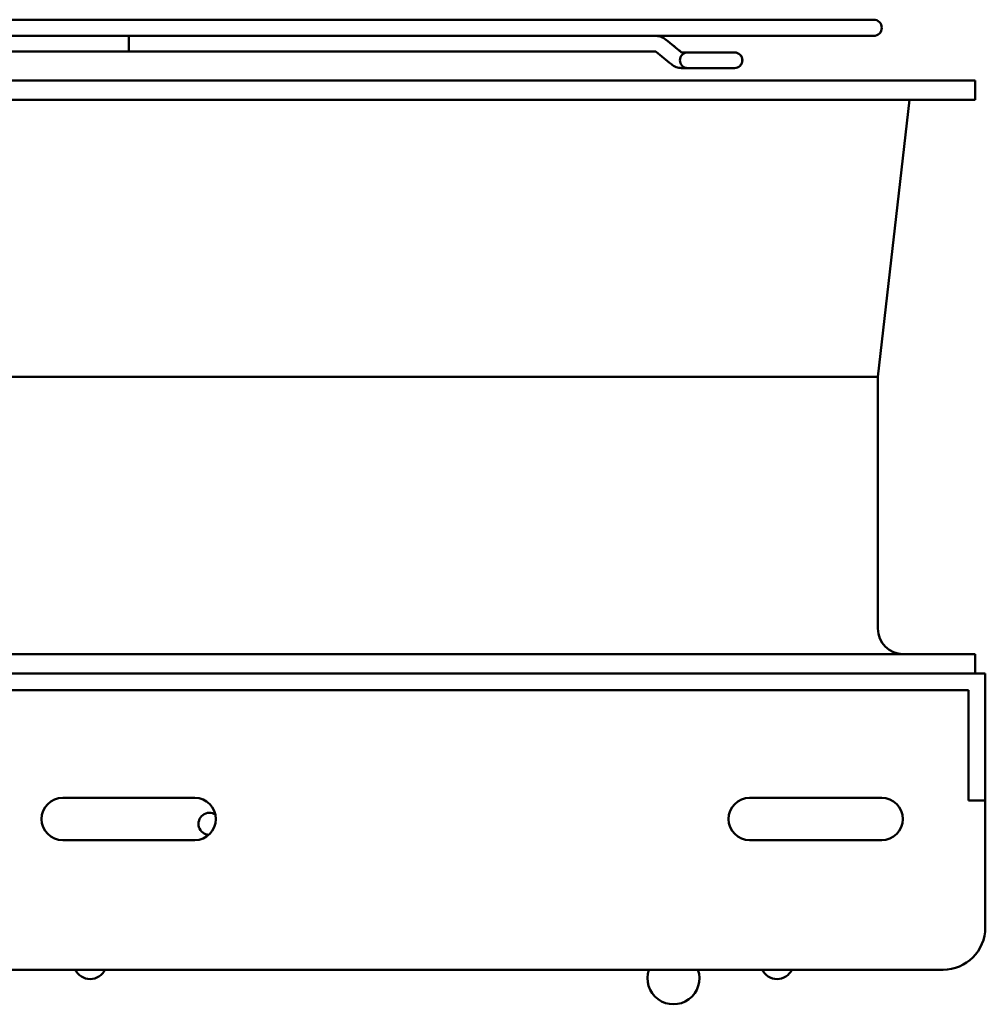
# Model space of a CAD drawing. Units: inches. Extents: x 2 to 108, y 1 to 84.
# Drawn here: x 74 to 80, y 41 to 47 of the extents above; entities that cross this region are included whole.
import ezdxf

# ---------------------------------------------------------------- set-up
doc = ezdxf.new("R2010")
doc.units = ezdxf.units.IN
doc.header["$LTSCALE"] = 5
doc.header["$MEASUREMENT"] = 0
doc.layers.add('Visible (ANSI)', color=7, linetype='Continuous', lineweight=50)

msp = doc.modelspace()

# ---------------------------------------------------------------- linework, layer by layer
at = {"layer": 'Visible (ANSI)'}
for p, q in [((79.2945, 47.2341), (70.4945, 47.2341)), ((71.7832, 47.1381), (78.0057, 47.1381)), ((74.8945, 47.1381), (74.8945, 47.0921)), ((74.8945, 47.0921), (74.8945, 47.0461)), ((78.0057, 47.1381), (78.0072, 47.1381)), ((78.0072, 47.1381), (79.2945, 47.1381)), ((74.8945, 47.0461), (71.7824, 47.0461)), ((74.8945, 47.0461), (78.0071, 47.0461)), ((78.196, 47.0406), (78.1607, 47.0406)), ((78.473, 47.0406), (78.196, 47.0406)), ((78.2365, 47.0406), (78.2365, 47.0406)), ((78.4735, 47.0406), (78.473, 47.0406)), ((78.196, 46.9486), (78.1607, 46.9486)), ((78.196, 46.9486), (78.473, 46.9486)), ((78.2365, 46.9486), (78.2365, 46.9486)), ((78.473, 46.9486), (78.4735, 46.9486)), ((79.8945, 46.8746), (69.8945, 46.8746)), ((79.8945, 46.7606), (79.8945, 46.8746)), ((79.8945, 46.7606), (69.8945, 46.7606)), ((79.3195, 45.1246), (79.5065, 46.7606)), ((79.3195, 45.1246), (70.4695, 45.1246)), ((79.3195, 43.6386), (79.3195, 45.1246)), ((79.8945, 43.4886), (69.8945, 43.4886)), ((79.8945, 43.3746), (79.8945, 43.4886)), ((79.9545, 43.3746), (69.8345, 43.3746)), ((79.9545, 42.8746), (79.9545, 43.3746)), ((69.9345, 43.2746), (79.8545, 43.2746)), ((79.8545, 43.2746), (79.8545, 42.8746)), ((79.8545, 42.6246), (79.8545, 42.8746)), ((79.9545, 42.8746), (79.9545, 42.6246)), ((74.5045, 42.6396), (75.2845, 42.6396)), ((78.5624, 42.6396), (79.3424, 42.6396)), ((79.8545, 42.6246), (79.9545, 42.6246)), ((79.9545, 42.6246), (79.9545, 41.8746)), ((75.2845, 42.3896), (74.5045, 42.3896)), ((79.3424, 42.3896), (78.5624, 42.3896)), ((70.0845, 41.6246), (79.7045, 41.6246))]:
    msp.add_line(p, q, dxfattribs=at)
for centre, radius, start, end in [((79.2945, 47.1861), 0.048, 270, 90), ((78.196, 46.9946), 0.046, 90, 270), ((78.473, 46.9946), 0.046, 270, 90), ((78.4735, 46.9946), 0.046, 270, 90), ((79.4695, 43.6386), 0.15, 180, 270), ((74.5045, 42.5146), 0.125, 90, 270), ((75.2845, 42.5146), 0.125, 270, 90), ((78.5624, 42.5146), 0.125, 90, 270), ((79.3424, 42.5146), 0.125, 270, 90), ((75.3714, 42.4865), 0.065, 57.21522, 266.99447), ((79.7045, 41.8746), 0.25, 270, 0), ((74.6662, 41.6679), 0.098, 206.1981, 333.8019), ((78.1121, 41.5742), 0.1535, 160.81888, 19.18112), ((78.7242, 41.6679), 0.098, 206.1981, 333.8019)]:
    msp.add_arc(centre, radius, start, end, dxfattribs=at)
for centre, major_axis, ratio, end_param in [((78.1607, 46.9946), (0, 0.046), 0.707107, 0.000251), ((78.1288, 47.0067), (-0.0291, -0.0356), 0.612335, 0.000098)]:
    msp.add_ellipse(centre, major_axis=major_axis, ratio=ratio, start_param=0, end_param=end_param, dxfattribs=at)
for points, knots in [([(78.0072, 47.1381), (78.0117, 47.1381), (78.0161, 47.1378), (78.025, 47.1364), (78.0294, 47.1355), (78.0379, 47.1329), (78.042, 47.1313), (78.05, 47.1277), (78.0539, 47.1256), (78.0612, 47.1209), (78.0647, 47.1184), (78.0681, 47.1157)], [6.2831853, 6.2831853, 6.2831853, 6.2831853, 6.3879051, 6.3879051, 6.4926248, 6.4926248, 6.5973446, 6.5973446, 6.7020643, 6.7020643, 6.8067841, 6.8067841, 6.8067841, 6.8067841]), ([(78.0077, 47.1381), (78.0122, 47.1381), (78.0167, 47.1378), (78.0256, 47.1364), (78.0299, 47.1355), (78.0385, 47.1329), (78.0426, 47.1313), (78.0506, 47.1277), (78.0544, 47.1256), (78.0618, 47.1209), (78.0653, 47.1184), (78.0686, 47.1157)], [1.5707963, 1.5707963, 1.5707963, 1.5707963, 1.6755161, 1.6755161, 1.7802358, 1.7802358, 1.8849556, 1.8849556, 1.9896753, 1.9896753, 2.0943951, 2.0943951, 2.0943951, 2.0943951]), ([(78.007, 47.0461), (78.007, 47.0461), (78.0071, 47.0461), (78.0072, 47.0461), (78.0074, 47.046), (78.0079, 47.0458), (78.0082, 47.0456), (78.0089, 47.0452), (78.0094, 47.0448), (78.0099, 47.0444)], [6.4049789, 6.4049789, 6.4049789, 6.4049789, 6.4926248, 6.4926248, 6.5973446, 6.5973446, 6.7020643, 6.7020643, 6.8067841, 6.8067841, 6.8067841, 6.8067841]), ([(78.1579, 47.0423), (78.1593, 47.0412), (78.1601, 47.0408), (78.1606, 47.0406), (78.1607, 47.0406), (78.1608, 47.0406)], [0, 0, 0, 0, 0.03943923, 0.03943923, 0.05452474, 0.05452474, 0.05452474, 0.05452474]), ([(78.1585, 47.0423), (78.1598, 47.0412), (78.1607, 47.0408), (78.1612, 47.0406), (78.1613, 47.0406), (78.1613, 47.0406)], [0.00004275, 0.00004275, 0.00004275, 0.00004275, 0.03943923, 0.03943923, 0.05452474, 0.05452474, 0.05452474, 0.05452474]), ([(78.1607, 46.9486), (78.1497, 46.9486), (78.1386, 46.9506), (78.1181, 46.9583), (78.1084, 46.964), (78.0997, 46.971)], [0.0000075, 0.0000075, 0.0000075, 0.0000075, 0.0932688, 0.0932688, 0.1859806, 0.1859806, 0.1859806, 0.1859806])]:
    msp.add_open_spline(points, degree=3, knots=knots, dxfattribs=at)
for points in [[(78.0681, 47.1157), (78.098, 47.0912), (78.128, 47.0668), (78.1579, 47.0423)], [(78.0686, 47.1157), (78.0986, 47.0912), (78.1285, 47.0668), (78.1585, 47.0423)], [(78.0997, 46.971), (78.0698, 46.9955), (78.0398, 47.02), (78.0099, 47.0444)], [(78.2365, 47.0406), (78.2365, 47.0406), (78.2365, 47.0406), (78.2365, 47.0406)], [(78.2365, 46.9486), (78.2365, 46.9486), (78.2365, 46.9486), (78.2365, 46.9486)]]:
    msp.add_open_spline(points, degree=3, dxfattribs=at)

doc.saveas('drawing.dxf')
